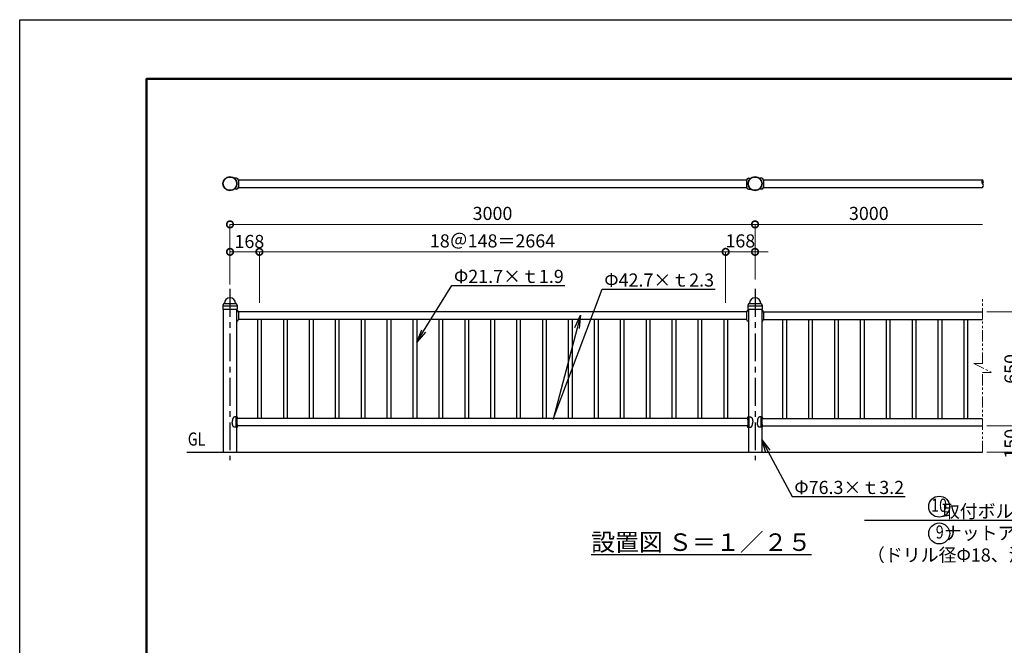
# Model space of a CAD drawing. Extents: x -29 to 10499, y -13 to 7412.
# Drawn here: x -29 to 5597, y 3839 to 7412 of the extents above; entities that cross this region are included whole.
import ezdxf
from ezdxf import colors
from ezdxf.entities.mleader import LeaderData, LeaderLine
from ezdxf.enums import TextEntityAlignment as Align
from ezdxf.math import Vec2, Vec3

# ---------------------------------------------------------------- set-up
doc = ezdxf.new("R2010")
doc.units = 0
doc.header["$MEASUREMENT"] = 0
doc.header["$PDMODE"] = 1
doc.linetypes.add('CENTER', pattern=[50.8, 31.75, -6.35, 6.35, -6.35])
doc.linetypes.add('PHANTOM', pattern=[63.5, 31.75, -6.35, 6.35, -6.35, 6.35, -6.35])
doc.layers.get('0').update_dxf_attribs({"linetype": 'CONTINUOUS'})
doc.layers.get('DefPoints').update_dxf_attribs({"linetype": 'CONTINUOUS'})
for name, color, linetype, lineweight in [('FRAM3', 1, 'CONTINUOUS', 50), ('寸法線', 3, 'CONTINUOUS', 18), ('想像線', 11, 'PHANTOM', 18)]:
    doc.layers.add(name, color=color, linetype=linetype, lineweight=lineweight)
for name, color, linetype in [('基準線', 6, 'CENTER'), ('外形線', 7, 'CONTINUOUS'), ('文字', 4, 'CONTINUOUS'), ('文字引出', 4, 'CONTINUOUS')]:
    doc.layers.add(name, color=color, linetype=linetype)
doc.styles.get("Standard").update_dxf_attribs({"font": 'TXT.SHX', "bigfont": 'bigfont.shx'})
doc.dimstyles.new('25ベース', dxfattribs={"dimscale": 25, "dimtxt": 3, "dimasz": 3, "dimexe": 0, "dimexo": 1, "dimgap": 1, "dimtad": 3, "dimdec": 1, "dimdsep": 46, "dimtxsty": 'Standard', "dimblk": 'DOTSMALL', "dimcen": 0, "dimclrd": 256, "dimclre": 256, "dimclrt": 7, "dimadec": 3, "dimazin": 2, "dimtfac": 1, "dimtdec": 1, "dimtix": 1, "dimtmove": 2, "dimatfit": 2, "dimldrblk": 'OPEN', "dimfxl": 0, "dimtolj": 1, "dimlwd": -1, "dimlwe": -1, "dimarcsym": 0})

# ---------------------------------------------------------------- blocks, each defined once
blk = doc.blocks.new('_OPEN')
at = {"color": 0, "linetype": 'ByBlock'}
for p, q in [((-1, 0.167), (0, 0)), ((0, 0), (-1, -0.167)), ((0, 0), (-1, 0))]:
    blk.add_line(p, q, dxfattribs=at)
blk = doc.blocks.new('_DotSmall')
at = {"layer": 'FRAM3', "color": 0, "const_width": 0.5}
blk.add_lwpolyline([(-0.0625, 0, 1), (0.0625, 0, 1)], format="xyb", close=True, dxfattribs=at)
blk = doc.blocks.new('*D7')
at = {"layer": 'DefPoints', "color": 0}
for p in [(4172.5, 6242.8), (1172.5, 5904), (4172.5, 5904)]:
    blk.add_point(p, dxfattribs=at)
at = {"layer": '寸法線'}
for p, q in [((1172.5, 5929), (1172.5, 6242.8)), ((1172.5, 6242.8), (4172.5, 6242.8)), ((4172.5, 5929), (4172.5, 6242.8))]:
    blk.add_line(p, q, dxfattribs=at)
at = {"layer": '寸法線', "xscale": 75, "yscale": 75, "zscale": 75, "rotation": 180}
blk.add_blockref('_DotSmall', (1172.5, 6242.8), dxfattribs=at)
at = {"layer": '寸法線', "xscale": 75, "yscale": 75, "zscale": 75}
blk.add_blockref('_DotSmall', (4172.5, 6242.8), dxfattribs=at)
at = {"layer": '寸法線', "color": 7, "insert": (2672.5, 6305.3), "char_height": 75, "attachment_point": 5}
blk.add_mtext('\\A1;3000', dxfattribs=at)
blk = doc.blocks.new('*D8')
at = {"layer": 'DefPoints', "color": 0}
for p in [(5472.5, 6242.8), (4172.5, 5904), (5472.5, 5823.7)]:
    blk.add_point(p, dxfattribs=at)
at = {"layer": '寸法線'}
for p, q in [((4172.5, 5929), (4172.5, 6242.8)), ((4172.5, 6242.8), (5472.5, 6242.8))]:
    blk.add_line(p, q, dxfattribs=at)
at = {"layer": '寸法線', "xscale": 75, "yscale": 75, "zscale": 75, "rotation": 180}
blk.add_blockref('_DotSmall', (4172.5, 6242.8), dxfattribs=at)
at = {"layer": '寸法線', "color": 7, "insert": (4822.5, 6305.3), "char_height": 75, "attachment_point": 5}
blk.add_mtext('\\A1;3000', dxfattribs=at)
blk = doc.blocks.new('_None')
blk = doc.blocks.new('*D9')
at = {"layer": 'DefPoints', "color": 0}
for p in [(4004.5, 6085.9), (1340.5, 5769), (4004.5, 5769)]:
    blk.add_point(p, dxfattribs=at)
at = {"layer": '寸法線'}
for p, q in [((1340.5, 5794), (1340.5, 6085.9)), ((1340.5, 6085.9), (4004.5, 6085.9)), ((4004.5, 5794), (4004.5, 6085.9))]:
    blk.add_line(p, q, dxfattribs=at)
at = {"layer": '寸法線', "xscale": 75, "yscale": 75, "zscale": 75, "rotation": 180}
blk.add_blockref('_DotSmall', (1340.5, 6085.9), dxfattribs=at)
at = {"layer": '寸法線', "xscale": 75, "yscale": 75, "zscale": 75}
blk.add_blockref('_DotSmall', (4004.5, 6085.9), dxfattribs=at)
at = {"layer": '寸法線', "color": 7, "insert": (2672.5, 6148.4), "char_height": 75, "attachment_point": 5}
blk.add_mtext('\\A1;18＠148＝2664', dxfattribs=at)
blk = doc.blocks.new('*D10')
at = {"layer": 'DefPoints', "color": 0}
for p in [(4172.5, 6085.9), (4172.5, 5909.6), (4004.5, 5794)]:
    blk.add_point(p, dxfattribs=at)
at = {"layer": '寸法線'}
for p, q in [((4004.5, 6085.9), (3929.5, 6085.9)), ((4004.5, 5819), (4004.5, 6085.9)), ((4004.5, 6085.9), (4172.5, 6085.9)), ((4172.5, 5934.6), (4172.5, 6085.9)), ((4172.5, 6085.9), (4247.5, 6085.9))]:
    blk.add_line(p, q, dxfattribs=at)
at = {"layer": '寸法線', "xscale": 75, "yscale": 75, "zscale": 75}
blk.add_blockref('_DotSmall', (4004.5, 6085.9), dxfattribs=at)
at = {"layer": '寸法線', "xscale": 75, "yscale": 75, "zscale": 75, "rotation": 180}
blk.add_blockref('_DotSmall', (4172.5, 6085.9), dxfattribs=at)
at = {"layer": '寸法線', "color": 7, "insert": (4088.5, 6148.4), "char_height": 75, "attachment_point": 5}
blk.add_mtext('\\A1;168', dxfattribs=at)
blk = doc.blocks.new('*D11')
at = {"layer": 'DefPoints', "color": 0}
for p in [(1172.5, 6085.9), (1172.5, 5874.2), (1340.5, 5794)]:
    blk.add_point(p, dxfattribs=at)
at = {"layer": '寸法線'}
for p, q in [((1172.5, 5899.2), (1172.5, 6085.9)), ((1340.5, 6085.9), (1172.5, 6085.9)), ((1340.5, 5819), (1340.5, 6085.9))]:
    blk.add_line(p, q, dxfattribs=at)
at = {"layer": '寸法線', "xscale": 75, "yscale": 75, "zscale": 75, "rotation": 180}
blk.add_blockref('_DotSmall', (1172.5, 6085.9), dxfattribs=at)
at = {"layer": '寸法線', "xscale": 75, "yscale": 75, "zscale": 75}
blk.add_blockref('_DotSmall', (1340.5, 6085.9), dxfattribs=at)
at = {"layer": '寸法線', "color": 7, "insert": (1283.4, 6145.1), "char_height": 75, "attachment_point": 5}
blk.add_mtext('\\A1;168', dxfattribs=at)
blk = doc.blocks.new('*D12')
at = {"layer": 'DefPoints', "color": 0}
for p in [(5472.5, 5742.5), (5872.5, 5742.5), (5472.5, 4942.5)]:
    blk.add_point(p, dxfattribs=at)
at = {"layer": '寸法線'}
for p, q in [((5497.5, 5742.5), (5872.5, 5742.5)), ((5872.5, 4942.5), (5872.5, 5742.5)), ((5497.5, 4942.5), (5872.5, 4942.5))]:
    blk.add_line(p, q, dxfattribs=at)
at = {"layer": '寸法線', "xscale": 75, "yscale": 75, "zscale": 75}
for p, rotation in [((5872.5, 5742.5), 90), ((5872.5, 4942.5), 270)]:
    blk.add_blockref('_DotSmall', p, dxfattribs=dict(at, rotation=rotation))
at = {"layer": '寸法線', "color": 7, "insert": (5810, 5342.5), "char_height": 75, "attachment_point": 5, "rotation": 90}
blk.add_mtext('\\A1;800', dxfattribs=at)
blk = doc.blocks.new('*D13')
at = {"layer": 'DefPoints', "color": 0}
for p in [(5472.5, 5742.5), (5697.5, 5742.5), (5472.5, 5092.5)]:
    blk.add_point(p, dxfattribs=at)
at = {"layer": '寸法線'}
for p, q in [((5497.5, 5742.5), (5697.5, 5742.5)), ((5697.5, 5092.5), (5697.5, 5742.5)), ((5497.5, 5092.5), (5697.5, 5092.5))]:
    blk.add_line(p, q, dxfattribs=at)
at = {"layer": '寸法線', "xscale": 75, "yscale": 75, "zscale": 75}
for p, rotation in [((5697.5, 5742.5), 90), ((5697.5, 5092.5), 270)]:
    blk.add_blockref('_DotSmall', p, dxfattribs=dict(at, rotation=rotation))
at = {"layer": '寸法線', "color": 7, "insert": (5635, 5417.5), "char_height": 75, "attachment_point": 5, "rotation": 90}
blk.add_mtext('\\A1;650', dxfattribs=at)
blk = doc.blocks.new('*D14')
at = {"layer": 'DefPoints', "color": 0}
for p in [(5472.5, 5092.5), (5697.5, 5092.5), (5472.5, 4942.5)]:
    blk.add_point(p, dxfattribs=at)
at = {"layer": '寸法線'}
for p, q in [((5497.5, 5092.5), (5697.5, 5092.5)), ((5697.5, 4942.5), (5697.5, 5092.5)), ((5497.5, 4942.5), (5697.5, 4942.5))]:
    blk.add_line(p, q, dxfattribs=at)
at = {"layer": '寸法線', "xscale": 75, "yscale": 75, "zscale": 75}
for p, rotation in [((5697.5, 5092.5), 90), ((5697.5, 4942.5), 270)]:
    blk.add_blockref('_DotSmall', p, dxfattribs=dict(at, rotation=rotation))
at = {"layer": '寸法線', "color": 7, "insert": (5635.2, 4990.1), "char_height": 75, "attachment_point": 5, "rotation": 90}
blk.add_mtext('\\A1;150', dxfattribs=at)

msp = doc.modelspace()

# ---------------------------------------------------------------- linework, layer by layer
at = {"layer": 'DefPoints'}
msp.add_lwpolyline([(-29, 7411.5), (10471, 7411.5), (10471, -13.5), (-29, -13.5)], close=True, dxfattribs=at)
at = {"layer": 'FRAM3', "color": 1, "linetype": 'Continuous'}
msp.add_lwpolyline([(696, 324), (696, 7074), (10133.5, 7074), (10133.5, 324)], close=True, dxfattribs=at)
at = {"layer": '基準線', "ltscale": 5}
for p, q in [((1172.46, 5874.16), (1172.46, 4895.6)), ((4172.46, 5874.16), (4172.46, 4895.6))]:
    msp.add_line(p, q, dxfattribs=at)
at = {"layer": '外形線'}
for p, q in [((1210.61, 6506.61), (1197.3, 6506.61)), ((1220.61, 6496.61), (1220.61, 6453.91)), ((1220.61, 6496.61), (4124.31, 6496.61)), ((4124.31, 6496.61), (4124.31, 6453.91)), ((4134.31, 6506.61), (4147.61, 6506.61)), ((4210.61, 6506.61), (4197.3, 6506.61)), ((4220.61, 6496.61), (4220.61, 6453.91)), ((4220.61, 6496.61), (5472.46, 6496.61)), ((1210.61, 6443.91), (1197.3, 6443.91)), ((1220.61, 6453.91), (4124.31, 6453.91)), ((4134.31, 6443.91), (4147.61, 6443.91)), ((4210.61, 6443.91), (4197.3, 6443.91)), ((4220.61, 6453.91), (5472.46, 6453.91)), ((1131.86, 5778.25), (1131.86, 5756.27)), ((1131.86, 5778.25), (1213.06, 5778.25)), ((1213.06, 5756.27), (1131.86, 5756.27)), ((1135.67, 5789.39), (1132.25, 5780.38)), ((1134.31, 5756.27), (1134.31, 4942.52)), ((1139.76, 5791.46), (1138.66, 5791.46)), ((1138.66, 5791.46), (1205.16, 5791.46)), ((1205.16, 5791.46), (1206.25, 5791.46)), ((1209.24, 5789.39), (1212.67, 5780.38)), ((1210.61, 5756.27), (1210.61, 5144.08)), ((1213.06, 5778.25), (1213.06, 5756.27)), ((4124.31, 5742.52), (1220.61, 5742.52)), ((1220.61, 5742.52), (1220.61, 5699.82)), ((4124.31, 5742.52), (4124.31, 5699.82)), ((4131.86, 5778.25), (4213.06, 5778.25)), ((4131.86, 5778.25), (4131.86, 5756.27)), ((4213.06, 5756.27), (4131.86, 5756.27)), ((4135.67, 5789.39), (4132.25, 5780.38)), ((4134.31, 5756.27), (4134.31, 5144.08)), ((4138.66, 5791.46), (4205.16, 5791.46)), ((4139.76, 5791.46), (4138.66, 5791.46)), ((4205.16, 5791.46), (4206.25, 5791.46)), ((4209.24, 5789.39), (4212.67, 5780.38)), ((4210.61, 5756.27), (4210.61, 5144.08)), ((4213.06, 5778.25), (4213.06, 5756.27)), ((4220.61, 5742.52), (4220.61, 5699.82)), ((4220.61, 5742.52), (5472.46, 5742.52)), ((4124.31, 5699.82), (1220.61, 5699.82)), ((1329.61, 5699.82), (1329.61, 5135.22)), ((1351.31, 5699.82), (1351.31, 5135.22)), ((1477.61, 5699.82), (1477.61, 5135.22)), ((1499.31, 5699.82), (1499.31, 5135.22)), ((1625.61, 5699.82), (1625.61, 5135.22)), ((1647.31, 5699.82), (1647.31, 5135.22)), ((1773.61, 5699.82), (1773.61, 5135.22)), ((1795.31, 5699.82), (1795.31, 5135.22)), ((1921.61, 5699.82), (1921.61, 5135.22)), ((1943.31, 5699.82), (1943.31, 5135.22)), ((2069.61, 5699.82), (2069.61, 5135.22)), ((2091.31, 5699.82), (2091.31, 5135.22)), ((2217.61, 5699.82), (2217.61, 5135.22)), ((2239.31, 5699.82), (2239.31, 5135.22)), ((2365.61, 5699.82), (2365.61, 5135.22)), ((2387.31, 5699.82), (2387.31, 5135.22)), ((2513.61, 5699.82), (2513.61, 5135.22)), ((2535.31, 5699.82), (2535.31, 5135.22)), ((2661.61, 5699.82), (2661.61, 5135.22)), ((2683.31, 5699.82), (2683.31, 5135.22)), ((2809.61, 5699.82), (2809.61, 5135.22)), ((2831.31, 5699.82), (2831.31, 5135.22)), ((2957.61, 5699.82), (2957.61, 5135.22)), ((2979.31, 5699.82), (2979.31, 5135.22)), ((3105.61, 5699.82), (3105.61, 5135.22)), ((3127.31, 5699.82), (3127.31, 5135.22)), ((3253.61, 5699.82), (3253.61, 5135.22)), ((3275.31, 5699.82), (3275.31, 5135.22)), ((3401.61, 5699.82), (3401.61, 5135.22)), ((3423.31, 5699.82), (3423.31, 5135.22)), ((3549.61, 5699.82), (3549.61, 5135.22)), ((3571.31, 5699.82), (3571.31, 5135.22)), ((3697.61, 5699.82), (3697.61, 5135.22)), ((3719.31, 5699.82), (3719.31, 5135.22)), ((3845.61, 5699.82), (3845.61, 5135.22)), ((3867.31, 5699.82), (3867.31, 5135.22)), ((3993.61, 5699.82), (3993.61, 5135.22)), ((4015.31, 5699.82), (4015.31, 5135.22)), ((4220.61, 5699.82), (5472.46, 5699.82)), ((4329.61, 5699.82), (4329.61, 5135.22)), ((4351.31, 5699.82), (4351.31, 5135.22)), ((4477.61, 5699.82), (4477.61, 5135.22)), ((4499.31, 5699.82), (4499.31, 5135.22)), ((4625.61, 5699.82), (4625.61, 5135.22)), ((4647.31, 5699.82), (4647.31, 5135.22)), ((4773.61, 5699.82), (4773.61, 5135.22)), ((4795.31, 5699.82), (4795.31, 5135.22)), ((4921.61, 5699.82), (4921.61, 5135.22)), ((4943.31, 5699.82), (4943.31, 5135.22)), ((5069.61, 5699.82), (5069.61, 5135.22)), ((5091.31, 5699.82), (5091.31, 5135.22)), ((5217.61, 5699.82), (5217.61, 5135.22)), ((5239.31, 5699.82), (5239.31, 5135.22)), ((5365.61, 5699.82), (5365.61, 5135.22)), ((5387.31, 5699.82), (5387.31, 5135.22)), ((1207.59, 5136.37), (1207.59, 5113.87)), ((1207.66, 5136.37), (1207.66, 5113.87)), ((1208.48, 5134.98), (1208.48, 5132.76)), ((1208.48, 5129.98), (1208.48, 5127.76)), ((1208.48, 5124.98), (1208.48, 5122.76)), ((1208.48, 5119.98), (1208.48, 5117.76)), ((1210.23, 5136.37), (1210.23, 5113.87)), ((1211.65, 5136.37), (1211.65, 5113.87)), ((1215.61, 5138.92), (1215.61, 5135.22)), ((4129.74, 5135.22), (1215.61, 5135.22)), ((4129.31, 5138.92), (4129.31, 5135.22)), ((4133.27, 5136.37), (4133.27, 5113.87)), ((4134.68, 5136.37), (4134.68, 5113.87)), ((4136.44, 5134.98), (4136.44, 5132.76)), ((4136.44, 5129.98), (4136.44, 5127.76)), ((4136.44, 5124.98), (4136.44, 5122.76)), ((4136.44, 5119.98), (4136.44, 5117.76)), ((4137.26, 5136.37), (4137.26, 5113.87)), ((4137.33, 5136.37), (4137.33, 5113.87)), ((4207.59, 5136.37), (4207.59, 5113.87)), ((4207.66, 5136.37), (4207.66, 5113.87)), ((4208.48, 5134.98), (4208.48, 5132.76)), ((4208.48, 5129.98), (4208.48, 5127.76)), ((4208.48, 5124.98), (4208.48, 5122.76)), ((4208.48, 5119.98), (4208.48, 5117.76)), ((4210.23, 5136.37), (4210.23, 5113.87)), ((4211.65, 5136.37), (4211.65, 5113.87)), ((4215.17, 5135.22), (5472.46, 5135.22)), ((4215.61, 5138.92), (4215.61, 5135.22)), ((1207.59, 5091.37), (1207.59, 5113.87)), ((1207.66, 5091.37), (1207.66, 5113.87)), ((1208.48, 5114.98), (1208.48, 5113.87)), ((1208.48, 5112.76), (1208.48, 5113.87)), ((1208.48, 5107.76), (1208.48, 5109.98)), ((1208.48, 5102.76), (1208.48, 5104.98)), ((1208.48, 5097.76), (1208.48, 5099.98)), ((1208.48, 5092.76), (1208.48, 5094.98)), ((1210.23, 5091.37), (1210.23, 5113.87)), ((1210.61, 5083.65), (1210.61, 4942.52)), ((1211.65, 5091.37), (1211.65, 5113.87)), ((4129.74, 5092.52), (1215.61, 5092.52)), ((1215.61, 5088.81), (1215.61, 5092.52)), ((4129.31, 5088.81), (4129.31, 5092.52)), ((4133.27, 5091.37), (4133.27, 5113.87)), ((4134.31, 5083.65), (4134.31, 4942.52)), ((4134.68, 5091.37), (4134.68, 5113.87)), ((4136.44, 5114.98), (4136.44, 5113.87)), ((4136.44, 5112.76), (4136.44, 5113.87)), ((4136.44, 5107.76), (4136.44, 5109.98)), ((4136.44, 5102.76), (4136.44, 5104.98)), ((4136.44, 5097.76), (4136.44, 5099.98)), ((4136.44, 5092.76), (4136.44, 5094.98)), ((4137.26, 5091.37), (4137.26, 5113.87)), ((4137.33, 5091.37), (4137.33, 5113.87)), ((4207.59, 5091.37), (4207.59, 5113.87)), ((4207.66, 5091.37), (4207.66, 5113.87)), ((4208.48, 5114.98), (4208.48, 5113.87)), ((4208.48, 5112.76), (4208.48, 5113.87)), ((4208.48, 5107.76), (4208.48, 5109.98)), ((4208.48, 5102.76), (4208.48, 5104.98)), ((4208.48, 5097.76), (4208.48, 5099.98)), ((4208.48, 5092.76), (4208.48, 5094.98)), ((4210.23, 5091.37), (4210.23, 5113.87)), ((4210.61, 5083.65), (4210.61, 4942.52)), ((4211.65, 5091.37), (4211.65, 5113.87)), ((4215.17, 5092.52), (5472.46, 5092.52)), ((4215.61, 5088.81), (4215.61, 5092.52)), ((926.24, 4942.52), (5472.46, 4942.52))]:
    msp.add_line(p, q, dxfattribs=at)
for centre, radius in [((1172.46, 6475.26), 40), ((1172.46, 6475.26), 38), ((4172.46, 6475.26), 40), ((4172.46, 6475.26), 38)]:
    msp.add_circle(centre, radius, dxfattribs=at)
for centre, radius, start, end in [((1210.61, 6496.61), 10, 0, 90), ((4134.31, 6496.61), 10, 90, 180), ((4210.61, 6496.61), 10, 0, 90), ((5483, 6485.94), 15, 134.62932, 225.37068), ((5461.92, 6485.94), 15, 314.62932, 45.37068), ((5461.92, 6464.59), 15, 314.62932, 45.37068), ((1210.61, 6453.91), 10, 270, 0), ((4134.31, 6453.91), 10, 180, 270), ((4210.61, 6453.91), 10, 270, 0), ((1172.46, 5791.96), 32.2, 90, 180), ((1172.46, 5791.96), 32.2, 0, 90), ((4172.46, 5791.96), 32.2, 90, 180), ((4172.46, 5791.96), 32.2, 0, 90), ((1137.86, 5778.25), 6, 159.19604, 179.99999), ((1138.66, 5788.26), 3.2, 90, 159.19604), ((1139.76, 5791.96), 0.5, 270, 0), ((1205.16, 5791.96), 0.5, 180, 270), ((1206.25, 5788.26), 3.2, 20.80396, 90), ((1210.61, 5742.52), 10, 0, 90), ((1210.61, 5742.52), 10, 0, 90), ((1207.06, 5778.25), 6, 0.00001, 20.80396), ((4134.31, 5742.52), 10, 90, 180), ((4137.86, 5778.25), 6, 159.19604, 179.99999), ((4138.66, 5788.26), 3.2, 90, 159.19604), ((4139.76, 5791.96), 0.5, 270, 0), ((4205.16, 5791.96), 0.5, 180, 270), ((4206.25, 5788.26), 3.2, 20.80396, 90), ((4210.61, 5742.52), 10, 0, 90), ((4207.06, 5778.25), 6, 0.00001, 20.80396), ((1210.61, 5699.82), 10, 270, 0), ((4134.31, 5699.82), 10, 180, 270), ((4210.61, 5699.82), 10, 270, 0), ((1200.16, 5100.31), 45, 74.85447, 76.76725), ((1210.61, 5138.92), 5, 0, 74.85447), ((4134.31, 5138.92), 5, 105.14553, 180), ((4144.76, 5100.31), 45, 103.23275, 105.14553), ((4200.16, 5100.31), 45, 74.85447, 76.76725), ((4210.61, 5138.92), 5, 0, 74.85447), ((1200.16, 5127.42), 45, 283.23275, 285.14553), ((1210.61, 5088.81), 5, 285.14553, 0), ((4134.31, 5088.81), 5, 180, 254.85447), ((4144.76, 5127.42), 45, 254.85447, 256.76725), ((4200.16, 5127.42), 45, 283.23275, 285.14553), ((4210.61, 5088.81), 5, 285.14553, 0)]:
    msp.add_arc(centre, radius, start, end, dxfattribs=at)
at = {"layer": '外形線', "extrusion": (0, 0, -1)}
for centre, major_axis, ratio, start_param, end_param in [((1209.82, 5136.37), (0, 4.66), 0.4786057, -1.5707963, 0), ((1209.65, 5136.37), (0, 4.66), 0.4280797, -1.5707963, -0.002672), ((1208.03, 5136.37), (0, 1.5), 0.126699, 3.1415927, 6.2831853), ((1208.03, 5131.37), (0, 1.5), 0.126699, 3.1415927, 6.2831853), ((1208.03, 5131.37), (0, 1.5), 0.126699, 3.1415927, 6.2831853), ((1208.03, 5126.37), (0, 1.5), 0.126699, 3.1415927, 6.2831853), ((1208.03, 5126.37), (0, 1.5), 0.126699, 3.1415927, 6.2831853), ((1208.03, 5121.37), (0, 1.5), 0.126699, 3.1415927, 6.2831853), ((1208.03, 5121.37), (0, 1.5), 0.126699, 3.1415927, 6.2831853), ((1208.03, 5136.37), (0, -1.5), 0.7980977, -3.1415927, 0), ((1208.03, 5131.37), (0, -1.5), 0.7980977, -3.1415927, 0), ((1208.03, 5126.37), (0, -1.5), 0.7980977, -3.1415927, 0), ((1208.03, 5121.37), (0, -1.5), 0.7980977, -3.1415927, 0), ((1208.03, 5136.37), (0, 1.5), 0.7980977, 0.0694545, 3.1165494), ((1208.03, 5131.37), (0, 1.5), 0.7980977, 0.0694545, 3.1165494), ((1208.03, 5131.37), (0, 1.5), 0.7980977, 0.0694545, 3.1165494), ((1208.03, 5126.37), (0, 1.5), 0.7980977, 0.0694545, 3.1165494), ((1208.03, 5126.37), (0, 1.5), 0.7980977, 0.0694545, 3.1165494), ((1208.03, 5121.37), (0, 1.5), 0.7980977, 0.0694545, 3.1165494), ((1208.03, 5121.37), (0, 1.5), 0.7980977, 0.0694545, 3.1165494), ((1208.03, 5136.37), (0, 3.5), 0.128886, 0.4104654, 1.1568111), ((1208.65, 5136.37), (0, 3.73), 0.4253211, -0.1307834, 1.5707963), ((1209.82, 5136.37), (0, 4.66), 0.3922116, 0, 1.5707963), ((1215.61, 5113.87), (0, 21.5), 0.1711651, -1.5707963, 0), ((4209.82, 5136.37), (0, 4.66), 0.4786057, -1.5707963, 0), ((4209.65, 5136.37), (0, 4.66), 0.4280797, -1.5707963, -0.002672), ((4208.03, 5136.37), (0, 1.5), 0.126699, 3.1415927, 6.2831853), ((4208.03, 5131.37), (0, 1.5), 0.126699, 3.1415927, 6.2831853), ((4208.03, 5131.37), (0, 1.5), 0.126699, 3.1415927, 6.2831853), ((4208.03, 5126.37), (0, 1.5), 0.126699, 3.1415927, 6.2831853), ((4208.03, 5126.37), (0, 1.5), 0.126699, 3.1415927, 6.2831853), ((4208.03, 5121.37), (0, 1.5), 0.126699, 3.1415927, 6.2831853), ((4208.03, 5121.37), (0, 1.5), 0.126699, 3.1415927, 6.2831853), ((4208.03, 5136.37), (0, -1.5), 0.7980977, -3.1415927, 0), ((4208.03, 5131.37), (0, -1.5), 0.7980977, -3.1415927, 0), ((4208.03, 5126.37), (0, -1.5), 0.7980977, -3.1415927, 0), ((4208.03, 5121.37), (0, -1.5), 0.7980977, -3.1415927, 0), ((4208.03, 5136.37), (0, 1.5), 0.7980977, 0.0694545, 3.1165494), ((4208.03, 5131.37), (0, 1.5), 0.7980977, 0.0694545, 3.1165494), ((4208.03, 5131.37), (0, 1.5), 0.7980977, 0.0694545, 3.1165494), ((4208.03, 5126.37), (0, 1.5), 0.7980977, 0.0694545, 3.1165494), ((4208.03, 5126.37), (0, 1.5), 0.7980977, 0.0694545, 3.1165494), ((4208.03, 5121.37), (0, 1.5), 0.7980977, 0.0694545, 3.1165494), ((4208.03, 5121.37), (0, 1.5), 0.7980977, 0.0694545, 3.1165494), ((4208.03, 5136.37), (0, 3.5), 0.128886, 0.4104654, 1.1568111), ((4208.65, 5136.37), (0, 3.73), 0.4253211, -0.1307834, 1.5707963), ((4209.82, 5136.37), (0, 4.66), 0.3922116, 0, 1.5707963), ((4215.61, 5113.87), (0, 21.5), 0.1711651, -1.5707963, 0), ((1208.03, 5116.37), (0, 1.5), 0.126699, 3.1415927, 6.2831853), ((1208.03, 5116.37), (0, 1.5), 0.126699, 3.1415927, 6.2831853), ((1208.03, 5116.37), (0, -1.5), 0.7980977, -3.1415927, 0), ((1208.03, 5116.37), (0, 1.5), 0.7980977, 0.0694545, 3.1165494), ((1208.03, 5116.37), (0, 1.5), 0.7980977, 0.0694545, 3.1165494), ((4129.31, 5113.87), (0, 21.5), 0.1711651, 1.5707963, 3.1415927), ((4135.1, 5091.37), (0, 4.66), 0.3922116, 3.1415927, 4.712389), ((4136.27, 5091.37), (0, 3.73), 0.4253211, 3.0108093, 4.712389), ((4135.1, 5091.37), (0, 4.66), 0.4786057, 1.5707963, 3.1415927), ((4135.26, 5091.37), (0, 4.66), 0.4280797, 1.5707963, 3.1389207), ((4136.89, 5111.37), (0, 1.5), 0.7980977, 3.1415927, 6.2831853), ((4136.89, 5106.37), (0, 1.5), 0.7980977, 3.1415927, 6.2831853), ((4136.89, 5101.37), (0, 1.5), 0.7980977, 3.1415927, 6.2831853), ((4136.89, 5096.37), (0, 1.5), 0.7980977, 3.1415927, 6.2831853), ((4136.89, 5091.37), (0, 1.5), 0.7980977, 3.1415927, 6.2831853), ((4136.89, 5111.37), (0, 1.5), 0.7980977, -3.0721381, -0.0250433), ((4136.89, 5111.37), (0, 1.5), 0.7980977, -3.0721381, -0.0250433), ((4136.89, 5106.37), (0, 1.5), 0.7980977, -3.0721381, -0.0250433), ((4136.89, 5106.37), (0, 1.5), 0.7980977, -3.0721381, -0.0250433), ((4136.89, 5101.37), (0, 1.5), 0.7980977, -3.0721381, -0.0250433), ((4136.89, 5101.37), (0, 1.5), 0.7980977, -3.0721381, -0.0250433), ((4136.89, 5096.37), (0, 1.5), 0.7980977, -3.0721381, -0.0250433), ((4136.89, 5096.37), (0, 1.5), 0.7980977, -3.0721381, -0.0250433), ((4136.89, 5091.37), (0, 1.5), 0.7980977, -3.0721381, -0.0250433), ((4136.89, 5091.37), (0, 3.5), 0.128886, -2.7311272, -1.9847816), ((4136.89, 5111.37), (0, -1.5), 0.126699, -3.1415927, 0), ((4136.89, 5111.37), (0, -1.5), 0.126699, -3.1415927, 0), ((4136.89, 5106.37), (0, -1.5), 0.126699, -3.1415927, 0), ((4136.89, 5106.37), (0, -1.5), 0.126699, -3.1415927, 0), ((4136.89, 5101.37), (0, -1.5), 0.126699, -3.1415927, 0), ((4136.89, 5101.37), (0, -1.5), 0.126699, -3.1415927, 0), ((4136.89, 5096.37), (0, -1.5), 0.126699, -3.1415927, 0), ((4136.89, 5096.37), (0, -1.5), 0.126699, -3.1415927, 0), ((4136.89, 5091.37), (0, -1.5), 0.126699, -3.1415927, 0), ((4208.03, 5116.37), (0, 1.5), 0.126699, 3.1415927, 6.2831853), ((4208.03, 5116.37), (0, 1.5), 0.126699, 3.1415927, 6.2831853), ((4208.03, 5116.37), (0, -1.5), 0.7980977, -3.1415927, 0), ((4208.03, 5116.37), (0, 1.5), 0.7980977, 0.0694545, 3.1165494), ((4208.03, 5116.37), (0, 1.5), 0.7980977, 0.0694545, 3.1165494)]:
    msp.add_ellipse(centre, major_axis=major_axis, ratio=ratio, start_param=start_param, end_param=end_param, dxfattribs=at)
at = {"layer": '外形線'}
for centre, major_axis, ratio, start_param, end_param in [((4129.31, 5113.87), (0, 21.5), 0.1711651, -1.5707963, 0), ((4135.1, 5136.37), (0, 4.66), 0.3922116, 0, 1.5707963), ((4136.27, 5136.37), (0, 3.73), 0.4253211, -0.1307834, 1.5707963), ((4135.1, 5136.37), (0, 4.66), 0.4786057, -1.5707963, 0), ((4135.26, 5136.37), (0, 4.66), 0.4280797, -1.5707963, -0.002672), ((4136.89, 5136.37), (0, -1.5), 0.7980977, 3.1415927, 6.2831853), ((4136.89, 5131.37), (0, -1.5), 0.7980977, 3.1415927, 6.2831853), ((4136.89, 5126.37), (0, -1.5), 0.7980977, 3.1415927, 6.2831853), ((4136.89, 5121.37), (0, -1.5), 0.7980977, 3.1415927, 6.2831853), ((4136.89, 5136.37), (0, 1.5), 0.7980977, 0.0694545, 3.1165494), ((4136.89, 5131.37), (0, 1.5), 0.7980977, 0.0694545, 3.1165494), ((4136.89, 5131.37), (0, 1.5), 0.7980977, 0.0694545, 3.1165494), ((4136.89, 5126.37), (0, 1.5), 0.7980977, 0.0694545, 3.1165494), ((4136.89, 5126.37), (0, 1.5), 0.7980977, 0.0694545, 3.1165494), ((4136.89, 5121.37), (0, 1.5), 0.7980977, 0.0694545, 3.1165494), ((4136.89, 5121.37), (0, 1.5), 0.7980977, 0.0694545, 3.1165494), ((4136.89, 5136.37), (0, 3.5), 0.128886, 0.4104654, 1.1568111), ((4136.89, 5136.37), (0, 1.5), 0.126699, 3.1415927, 6.2831853), ((4136.89, 5131.37), (0, 1.5), 0.126699, 3.1415927, 6.2831853), ((4136.89, 5131.37), (0, 1.5), 0.126699, 3.1415927, 6.2831853), ((4136.89, 5126.37), (0, 1.5), 0.126699, 3.1415927, 6.2831853), ((4136.89, 5126.37), (0, 1.5), 0.126699, 3.1415927, 6.2831853), ((4136.89, 5121.37), (0, 1.5), 0.126699, 3.1415927, 6.2831853), ((4136.89, 5121.37), (0, 1.5), 0.126699, 3.1415927, 6.2831853), ((1209.82, 5091.37), (0, 4.66), 0.4786057, 1.5707963, 3.1415927), ((1209.65, 5091.37), (0, 4.66), 0.4280797, 1.5707963, 3.1389207), ((1208.03, 5111.37), (0, -1.5), 0.126699, 3.1415927, 6.2831853), ((1208.03, 5111.37), (0, -1.5), 0.126699, 3.1415927, 6.2831853), ((1208.03, 5106.37), (0, -1.5), 0.126699, 3.1415927, 6.2831853), ((1208.03, 5106.37), (0, -1.5), 0.126699, 3.1415927, 6.2831853), ((1208.03, 5101.37), (0, -1.5), 0.126699, 3.1415927, 6.2831853), ((1208.03, 5101.37), (0, -1.5), 0.126699, 3.1415927, 6.2831853), ((1208.03, 5096.37), (0, -1.5), 0.126699, 3.1415927, 6.2831853), ((1208.03, 5096.37), (0, -1.5), 0.126699, 3.1415927, 6.2831853), ((1208.03, 5091.37), (0, -1.5), 0.126699, 3.1415927, 6.2831853), ((1208.03, 5111.37), (0, 1.5), 0.7980977, 3.1415927, 6.2831853), ((1208.03, 5106.37), (0, 1.5), 0.7980977, 3.1415927, 6.2831853), ((1208.03, 5101.37), (0, 1.5), 0.7980977, 3.1415927, 6.2831853), ((1208.03, 5096.37), (0, 1.5), 0.7980977, 3.1415927, 6.2831853), ((1208.03, 5091.37), (0, 1.5), 0.7980977, 3.1415927, 6.2831853), ((1208.03, 5111.37), (0, 1.5), 0.7980977, -3.0721381, -0.0250433), ((1208.03, 5111.37), (0, 1.5), 0.7980977, -3.0721381, -0.0250433), ((1208.03, 5106.37), (0, 1.5), 0.7980977, -3.0721381, -0.0250433), ((1208.03, 5106.37), (0, 1.5), 0.7980977, -3.0721381, -0.0250433), ((1208.03, 5101.37), (0, 1.5), 0.7980977, -3.0721381, -0.0250433), ((1208.03, 5101.37), (0, 1.5), 0.7980977, -3.0721381, -0.0250433), ((1208.03, 5096.37), (0, 1.5), 0.7980977, -3.0721381, -0.0250433), ((1208.03, 5096.37), (0, 1.5), 0.7980977, -3.0721381, -0.0250433), ((1208.03, 5091.37), (0, 1.5), 0.7980977, -3.0721381, -0.0250433), ((1208.03, 5091.37), (0, 3.5), 0.128886, -2.7311272, -1.9847816), ((1208.65, 5091.37), (0, 3.73), 0.4253211, 3.0108093, 4.712389), ((1209.82, 5091.37), (0, 4.66), 0.3922116, 3.1415927, 4.712389), ((1215.61, 5113.87), (0, 21.5), 0.1711651, 1.5707963, 3.1415927), ((4136.89, 5116.37), (0, -1.5), 0.7980977, 3.1415927, 6.2831853), ((4136.89, 5116.37), (0, 1.5), 0.7980977, 0.0694545, 3.1165494), ((4136.89, 5116.37), (0, 1.5), 0.7980977, 0.0694545, 3.1165494), ((4136.89, 5116.37), (0, 1.5), 0.126699, 3.1415927, 6.2831853), ((4136.89, 5116.37), (0, 1.5), 0.126699, 3.1415927, 6.2831853), ((4209.82, 5091.37), (0, 4.66), 0.4786057, 1.5707963, 3.1415927), ((4209.65, 5091.37), (0, 4.66), 0.4280797, 1.5707963, 3.1389207), ((4208.03, 5111.37), (0, -1.5), 0.126699, 3.1415927, 6.2831853), ((4208.03, 5111.37), (0, -1.5), 0.126699, 3.1415927, 6.2831853), ((4208.03, 5106.37), (0, -1.5), 0.126699, 3.1415927, 6.2831853), ((4208.03, 5106.37), (0, -1.5), 0.126699, 3.1415927, 6.2831853), ((4208.03, 5101.37), (0, -1.5), 0.126699, 3.1415927, 6.2831853), ((4208.03, 5101.37), (0, -1.5), 0.126699, 3.1415927, 6.2831853), ((4208.03, 5096.37), (0, -1.5), 0.126699, 3.1415927, 6.2831853), ((4208.03, 5096.37), (0, -1.5), 0.126699, 3.1415927, 6.2831853), ((4208.03, 5091.37), (0, -1.5), 0.126699, 3.1415927, 6.2831853), ((4208.03, 5111.37), (0, 1.5), 0.7980977, 3.1415927, 6.2831853), ((4208.03, 5106.37), (0, 1.5), 0.7980977, 3.1415927, 6.2831853), ((4208.03, 5101.37), (0, 1.5), 0.7980977, 3.1415927, 6.2831853), ((4208.03, 5096.37), (0, 1.5), 0.7980977, 3.1415927, 6.2831853), ((4208.03, 5091.37), (0, 1.5), 0.7980977, 3.1415927, 6.2831853), ((4208.03, 5111.37), (0, 1.5), 0.7980977, -3.0721381, -0.0250433), ((4208.03, 5111.37), (0, 1.5), 0.7980977, -3.0721381, -0.0250433), ((4208.03, 5106.37), (0, 1.5), 0.7980977, -3.0721381, -0.0250433), ((4208.03, 5106.37), (0, 1.5), 0.7980977, -3.0721381, -0.0250433), ((4208.03, 5101.37), (0, 1.5), 0.7980977, -3.0721381, -0.0250433), ((4208.03, 5101.37), (0, 1.5), 0.7980977, -3.0721381, -0.0250433), ((4208.03, 5096.37), (0, 1.5), 0.7980977, -3.0721381, -0.0250433), ((4208.03, 5096.37), (0, 1.5), 0.7980977, -3.0721381, -0.0250433), ((4208.03, 5091.37), (0, 1.5), 0.7980977, -3.0721381, -0.0250433), ((4208.03, 5091.37), (0, 3.5), 0.128886, -2.7311272, -1.9847816), ((4208.65, 5091.37), (0, 3.73), 0.4253211, 3.0108093, 4.712389), ((4209.82, 5091.37), (0, 4.66), 0.3922116, 3.1415927, 4.712389), ((4215.61, 5113.87), (0, 21.5), 0.1711651, 1.5707963, 3.1415927)]:
    msp.add_ellipse(centre, major_axis=major_axis, ratio=ratio, start_param=start_param, end_param=end_param, dxfattribs=at)
for points in [[(1210.46, 5144.12), (1210.4, 5144.12), (1210.25, 5144.13), (1209.97, 5144.04), (1209.62, 5143.86), (1209.16, 5143.63), (1208.59, 5143.48), (1207.94, 5143.29), (1207.37, 5143.31), (1206.84, 5143.15), (1206.33, 5143.14), (1205.56, 5143.08), (1203.4, 5143.05), (1201.06, 5143.08), (1198.61, 5143.06), (1197.52, 5142.87), (1196.6, 5142.58), (1195.85, 5142.3), (1195.05, 5141.94), (1194.21, 5141.49), (1193.3, 5140.91), (1192.33, 5140.15), (1191.12, 5138.95), (1190.14, 5136.71), (1189.03, 5133.61), (1187.94, 5130.37), (1187.04, 5127.06), (1185.82, 5121.78), (1185.9, 5117.22), (1185.91, 5113.87)], [(4134.46, 5144.12), (4134.51, 5144.12), (4134.67, 5144.13), (4134.95, 5144.04), (4135.3, 5143.86), (4135.76, 5143.63), (4136.32, 5143.48), (4136.97, 5143.29), (4137.54, 5143.31), (4138.07, 5143.15), (4138.59, 5143.14), (4139.36, 5143.08), (4141.51, 5143.05), (4143.85, 5143.08), (4146.3, 5143.06), (4147.4, 5142.87), (4148.32, 5142.58), (4149.06, 5142.3), (4149.86, 5141.94), (4150.71, 5141.49), (4151.61, 5140.91), (4152.59, 5140.15), (4153.79, 5138.95), (4154.77, 5136.71), (4155.89, 5133.61), (4156.97, 5130.37), (4157.88, 5127.06), (4159.1, 5121.78), (4159.01, 5117.22), (4159.01, 5113.87)], [(4210.46, 5144.12), (4210.4, 5144.12), (4210.25, 5144.13), (4209.97, 5144.04), (4209.62, 5143.86), (4209.16, 5143.63), (4208.59, 5143.48), (4207.94, 5143.29), (4207.37, 5143.31), (4206.84, 5143.15), (4206.33, 5143.14), (4205.56, 5143.08), (4203.4, 5143.05), (4201.06, 5143.08), (4198.61, 5143.06), (4197.52, 5142.87), (4196.6, 5142.58), (4195.85, 5142.3), (4195.05, 5141.94), (4194.21, 5141.49), (4193.3, 5140.91), (4192.33, 5140.15), (4191.12, 5138.95), (4190.14, 5136.71), (4189.03, 5133.61), (4187.94, 5130.37), (4187.04, 5127.06), (4185.82, 5121.78), (4185.9, 5117.22), (4185.91, 5113.87)], [(1210.46, 5083.62), (1210.4, 5083.62), (1210.25, 5083.61), (1209.97, 5083.69), (1209.62, 5083.88), (1209.16, 5084.11), (1208.59, 5084.25), (1207.94, 5084.45), (1207.37, 5084.43), (1206.84, 5084.59), (1206.33, 5084.59), (1205.56, 5084.65), (1203.4, 5084.69), (1201.06, 5084.66), (1198.61, 5084.67), (1197.52, 5084.87), (1196.6, 5085.16), (1195.85, 5085.43), (1195.05, 5085.79), (1194.21, 5086.24), (1193.3, 5086.82), (1192.33, 5087.59), (1191.12, 5088.78), (1190.14, 5091.03), (1189.03, 5094.13), (1187.94, 5097.36), (1187.04, 5100.68), (1185.82, 5105.95), (1185.9, 5110.52), (1185.91, 5113.87)], [(4134.46, 5083.62), (4134.51, 5083.62), (4134.67, 5083.61), (4134.95, 5083.69), (4135.3, 5083.88), (4135.76, 5084.11), (4136.32, 5084.25), (4136.97, 5084.45), (4137.54, 5084.43), (4138.07, 5084.59), (4138.59, 5084.59), (4139.36, 5084.65), (4141.51, 5084.69), (4143.85, 5084.66), (4146.3, 5084.67), (4147.4, 5084.87), (4148.32, 5085.16), (4149.06, 5085.43), (4149.86, 5085.79), (4150.71, 5086.24), (4151.61, 5086.82), (4152.59, 5087.59), (4153.79, 5088.78), (4154.77, 5091.03), (4155.89, 5094.13), (4156.97, 5097.36), (4157.88, 5100.68), (4159.1, 5105.95), (4159.01, 5110.52), (4159.01, 5113.87)], [(4210.46, 5083.62), (4210.4, 5083.62), (4210.25, 5083.61), (4209.97, 5083.69), (4209.62, 5083.88), (4209.16, 5084.11), (4208.59, 5084.25), (4207.94, 5084.45), (4207.37, 5084.43), (4206.84, 5084.59), (4206.33, 5084.59), (4205.56, 5084.65), (4203.4, 5084.69), (4201.06, 5084.66), (4198.61, 5084.67), (4197.52, 5084.87), (4196.6, 5085.16), (4195.85, 5085.43), (4195.05, 5085.79), (4194.21, 5086.24), (4193.3, 5086.82), (4192.33, 5087.59), (4191.12, 5088.78), (4190.14, 5091.03), (4189.03, 5094.13), (4187.94, 5097.36), (4187.04, 5100.68), (4185.82, 5105.95), (4185.9, 5110.52), (4185.91, 5113.87)]]:
    msp.add_open_spline(points, degree=3, knots=[0, 0, 0, 0, 0.1681931, 0.4543539, 0.8608232, 1.366995, 1.9815789, 2.6188382, 3.3820078, 3.6672363, 4.2632363, 4.9119556, 5.9920546, 10.7277508, 11.9415754, 13.3285304, 14.0388388, 14.8402416, 15.7088794, 16.6596209, 17.7157632, 18.9208541, 20.3873581, 22.7511423, 26.1460422, 30.3188836, 32.9595605, 36.4672551, 46.5126644, 46.5126644, 46.5126644, 46.5126644], dxfattribs=at)
at = {"layer": '想像線', "ltscale": 2}
for p, q in [((5472.46, 5447.78), (5472.46, 5827.91)), ((5422.46, 5447.78), (5522.46, 5397.78)), ((5422.46, 5447.78), (5472.46, 5447.78)), ((5522.46, 5397.78), (5472.46, 5397.78)), ((5472.46, 4942.52), (5472.46, 5397.78))]:
    msp.add_line(p, q, dxfattribs=at)
at = {"layer": '文字'}
for centre in [(5224.8, 4630.9), (5224.8, 4477.81)]:
    msp.add_circle(centre, 60, dxfattribs=at)

# ---------------------------------------------------------------- texts
at = {"layer": '文字', "width": 0.8}
msp.add_text('GL', height=75, dxfattribs=at).set_placement((931.53, 4979.55))
for s, p in [('10', (5224.07, 4629.46)), ('9', (5227.85, 4476.37))]:
    msp.add_text(s, height=75, dxfattribs=at).set_placement(p, align=Align.MIDDLE)
at = {"layer": '文字', "insert": (3865.62, 4428.28), "char_height": 100, "attachment_point": 5}
msp.add_mtext('{\\L設置図 Ｓ＝１／２５}', dxfattribs=at)

# ---------------------------------------------------------------- dimensions: what is measured, and where the dimension line sits
at = {"layer": '寸法線'}
for base, p1, p2, picture, middle in [((4172.46, 6242.75), (1172.46, 5904), (4172.46, 5904), '*D7', (2672.46, 6305.25)), ((4172.46, 6085.88), (4004.46, 5794), (4172.46, 5909.65), '*D10', (4088.46, 6148.38))]:
    dim = msp.add_linear_dim(base=base, p1=p1, p2=p2, dimstyle='25ベース', dxfattribs=at)
    dim.commit()
    dim.dimension.update_dxf_attribs({"geometry": picture, "text_midpoint": middle})
dim = msp.add_linear_dim(base=(5472.46, 6242.75), p1=(4172.46, 5904), p2=(5472.46, 5823.74), text='3000', dimstyle='25ベース', override={"dimblk1": 'DotSmall', "dimblk2": 'None', "dimsah": 1, "dimse2": 1}, dxfattribs=at)
dim.commit()
dim.dimension.update_dxf_attribs({"geometry": '*D8', "text_midpoint": (4822.46, 6305.25)})
dim = msp.add_linear_dim(base=(1172.46, 6085.88), p1=(1340.46, 5794), p2=(1172.46, 5874.16), dimstyle='25ベース', dxfattribs=at)
dim.commit()
dim.dimension.update_dxf_attribs({"geometry": '*D11', "text_midpoint": (1283.36, 6145.07), "dimtype": 160})
dim = msp.add_linear_dim(base=(4004.46, 6085.88), p1=(1340.46, 5769), p2=(4004.46, 5769), text='18＠148＝<>', dimstyle='25ベース', dxfattribs=at)
dim.commit()
dim.dimension.update_dxf_attribs({"geometry": '*D9', "text_midpoint": (2672.46, 6148.38)})
for base, p1, picture, middle in [((5872.46, 5742.52), (5472.46, 4942.52), '*D12', (5809.96, 5342.52)), ((5697.46, 5742.52), (5472.46, 5092.52), '*D13', (5634.96, 5417.52))]:
    dim = msp.add_linear_dim(base=base, p1=p1, p2=(5472.46, 5742.52), angle=90, dimstyle='25ベース', dxfattribs=at)
    dim.commit()
    dim.dimension.update_dxf_attribs({"geometry": picture, "text_midpoint": middle})
dim = msp.add_linear_dim(base=(5697.46, 5092.52), p1=(5472.46, 4942.52), p2=(5472.46, 5092.52), angle=90, dimstyle='25ベース', dxfattribs=at)
dim.commit()
dim.dimension.update_dxf_attribs({"geometry": '*D14', "text_midpoint": (5635.2, 4990.13), "dimtype": 160})

# ---------------------------------------------------------------- leaders
at = {"layer": '文字引出'}
ml = msp.add_multileader_mtext('Standard', dxfattribs=at)
ml.set_content('Φ21.7×ｔ1.9', color=7)
ml.set_leader_properties(color=256, linetype='ByLayer', lineweight=-1)
ml.set_arrow_properties(name='OPEN')
ml.build(insert=Vec2(0, 0))
ml.multileader.update_dxf_attribs({"text_left_attachment_type": 6, "text_right_attachment_type": 6, "dogleg_length": 0.36, "arrow_head_size": 75, "scale": 25})
ctx = ml.context
ctx.base_point, ctx.scale, ctx.char_height, ctx.arrow_head_size, ctx.landing_gap_size, ctx.plane_origin = Vec3(2449.74, 5893.24), 25, 75, 75, 2.25, Vec3(2265.94, 6218.12)
ctx.left_attachment, ctx.right_attachment = 6, 6
notes = []
notes.append((ctx, [(0, (1, 1, 0), (2440.74, 5893.24), (1, 0), 9, [(0, [(2239.31, 5569.43)], 0, [])])]))
ctx.mtext.insert, ctx.mtext.flow_direction = Vec3(2451.99, 5983.24), 5
ml = msp.add_multileader_mtext('Standard', dxfattribs=at)
ml.set_content('Φ42.7×ｔ2.3', color=7)
ml.set_leader_properties(color=256, linetype='ByLayer', lineweight=-1)
ml.set_arrow_properties(name='OPEN')
ml.build(insert=Vec2(0, 0))
ml.multileader.update_dxf_attribs({"text_left_attachment_type": 6, "text_right_attachment_type": 6, "dogleg_length": 0.36, "arrow_head_size": 75, "scale": 25})
ctx = ml.context
ctx.base_point, ctx.scale, ctx.char_height, ctx.arrow_head_size, ctx.landing_gap_size, ctx.plane_origin = Vec3(3308.49, 5872.42), 25, 75, 75, 2.25, Vec3(3201.04, 6372.32)
ctx.left_attachment, ctx.right_attachment = 6, 6
notes.append((ctx, [(0, (1, 1, 0), (3299.49, 5872.42), (1, 0), 9, [(1, [(3174.4, 5723.63), (3019.81, 5130.65)], 0, [])])]))
ctx.mtext.insert, ctx.mtext.flow_direction = Vec3(3310.74, 5962.42), 5
ml = msp.add_multileader_mtext('Standard', dxfattribs=at)
ml.set_content('Φ76.3×ｔ3.2', color=7)
ml.set_leader_properties(color=256, linetype='ByLayer', lineweight=-1)
ml.set_arrow_properties(name='OPEN')
ml.build(insert=Vec2(0, 0))
ml.multileader.update_dxf_attribs({"text_left_attachment_type": 6, "text_right_attachment_type": 6, "dogleg_length": 0.36, "arrow_head_size": 75, "scale": 25})
ctx = ml.context
ctx.base_point, ctx.scale, ctx.char_height, ctx.arrow_head_size, ctx.landing_gap_size, ctx.plane_origin = Vec3(4394.4, 4688.21), 25, 75, 75, 2.25, Vec3(4210.61, 5013.08)
ctx.left_attachment, ctx.right_attachment = 6, 6
notes.append((ctx, [(0, (1, 1, 0), (4385.4, 4688.21), (1, 0), 9, [(0, [(4210.61, 5013.08)], 0, [])])]))
ctx.mtext.insert, ctx.mtext.flow_direction = Vec3(4396.65, 4778.21), 5
ml = msp.add_multileader_mtext('Standard', dxfattribs=at)
ml.set_content('\u3000取付ボルトM12×30\\PナットアンカーM12\\P（ドリル径Φ18、深さ55mm)', color=7)
ml.set_leader_properties(color=256, linetype='ByLayer', lineweight=-1)
ml.set_arrow_properties(name='OPEN')
ml.build(insert=Vec2(0, 0))
ml.multileader.update_dxf_attribs({"text_left_attachment_type": 6, "text_right_attachment_type": 6, "dogleg_length": 0.36, "arrow_head_size": 75, "scale": 25})
ctx = ml.context
ctx.base_point, ctx.scale, ctx.char_height, ctx.arrow_head_size, ctx.landing_gap_size, ctx.plane_origin = Vec3(4936.59, 4552.51), 25, 75, 75, 2.25, Vec3(6416.52, 4942.02)
ctx.left_attachment, ctx.right_attachment, ctx.text_align_type = 6, 6, 2
notes.append((ctx, [(0, (1, 1, 0), (6175.09, 4552.51), (-1, 0), 9, [(0, [(6416.52, 4942.02)], 0, [])])]))
ctx.mtext.insert, ctx.mtext.alignment, ctx.mtext.flow_direction = Vec3(6163.84, 4642.51), 3, 5
for ctx, leaders in notes:
    for number, flags, end, landing, length, lines in leaders:
        leader = LeaderData()
        leader.index, (leader.has_last_leader_line, leader.has_dogleg_vector, leader.attachment_direction) = number, flags
        leader.last_leader_point, leader.dogleg_vector, leader.dogleg_length = Vec3(end), Vec3(landing), length
        for number, points, colour, breaks in lines:
            line = LeaderLine()
            line.index, line.vertices, line.color, line.breaks = number, Vec3.list(points), colors.encode_raw_color(colour), breaks
            leader.lines.append(line)
        ctx.leaders.append(leader)

doc.saveas('drawing.dxf')
